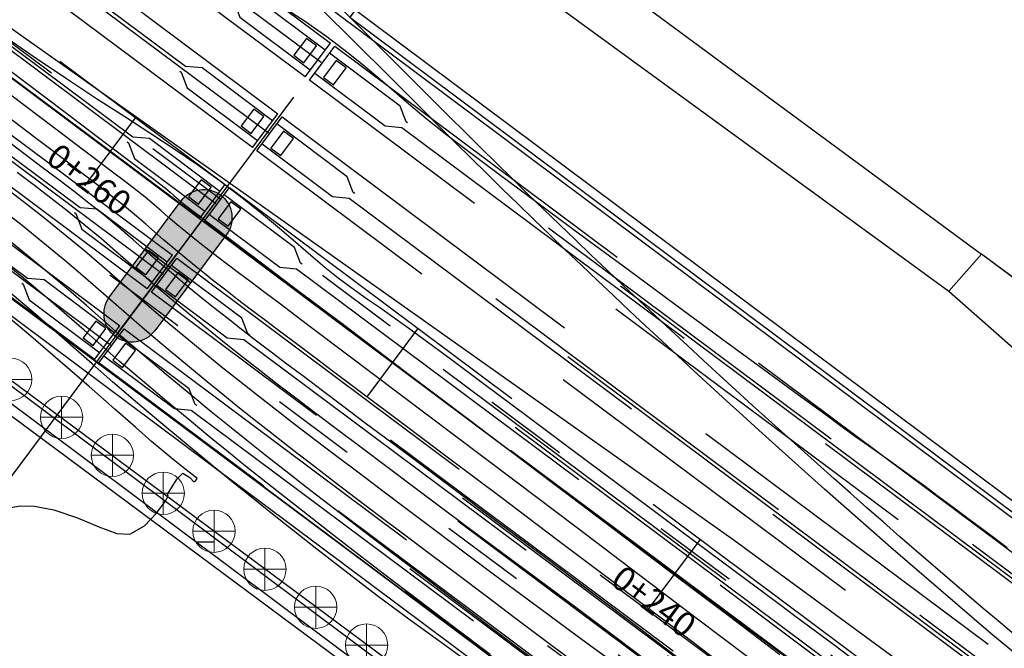
# Model space of a CAD drawing. Units: metres. Extents: x 241886 to 272603, y 8661449 to 8669241.
# Drawn here: x 259425 to 259453, y 8665232 to 8665250 of the extents above; entities that cross this region are included whole.
import ezdxf

# ---------------------------------------------------------------- set-up
doc = ezdxf.new("R2010")
doc.units = ezdxf.units.M
for name, pattern in [('ACAD_ISO03W100', [30, 12, -18]), ('DASHDOT', [25.4, 12.7, -6.35, 0, -6.35]), ('DASHED', [0.75, 0.5, -0.25])]:
    doc.linetypes.add(name, pattern=pattern)
for name, color, linetype in [('0 CASCO BD', 252, 'Continuous'), ('0 NW Mr', 7, 'Continuous'), ('0 PTE COLONIAL', 7, 'Continuous'), ('0 VIAD MARINA', 7, 'Continuous'), ('01', 1, 'Continuous'), ('01_PTO', 7, 'Continuous'), ('05_PERF', 7, 'Continuous'), ('MANZANA', 251, 'Continuous'), ('PILAR', 3, 'Continuous'), ('Señalizacion', 252, 'Continuous'), ('TOp_Limite Propiedad', 252, 'Continuous'), ('TOP_Veredas', 252, 'Continuous'), ('VEREDA', 1, 'Continuous')]:
    doc.layers.add(name, color=color, linetype=linetype)
for name, color, linetype, true_color in [('02_TIN Mn', 7, 'Continuous', 0x757500), ('02_TIN My', 7, 'Continuous', 0xad5700), ('BARANDA SOMBRA', 7, 'Continuous', 0x8c8c8c)]:
    doc.layers.add(name, color=color, linetype=linetype, true_color=true_color)
doc.layers.add('SOMBRA ESTRUCTURA', color=7, linetype='Continuous', lineweight=9, true_color=0xb0b0b0)
doc.styles.add('DATOS-02', font='romand.shx')

# ---------------------------------------------------------------- blocks, each defined once
blk = doc.blocks.new('LOTES')
at = {"layer": 'TOP_Veredas', "flags": 128}
for points in [[(269610.2924937619, 8665115.974716252), (269571.1366448327, 8665138.086784648), (269559.4424403451, 8665145.084216725), (269542.8053410577, 8665155.439331071), (269540.952450441, 8665156.573811278), (269521.2409664227, 8665168.910044234), (269501.6941484944, 8665182.720022868), (269482.369444472, 8665197.055677772), (269465.7466409544, 8665209.259974156), (269435.0935982583, 8665231.750093672), (269411.162479501, 8665249.496597689), (269389.5920159271, 8665265.483475296), (269369.3325273972, 8665279.870880714), (269350.7747649545, 8665293.454791315), (269324.878242577, 8665314.932017095), (269253.4912568002, 8665372.166124055), (269240.6184455079, 8665381.906115456), (269201.1224102032, 8665410.745532721), (269168.5945037627, 8665434.798190903), (269137.1808731624, 8665458.049424287), (269109.7009619038, 8665478.000718081), (269088.3563185465, 8665493.737558996), (269063.2749197878, 8665512.089053756), (269063.865414091, 8665512.896095542)], [(269355.4494942301, 8665291.272254908), (269356.8051959827, 8665293.211095633), (269358.34656328, 8665295.91217642), (269359.4656828658, 8665297.881324355), (269360.0011825684, 8665299.110456038), (269360.2109631059, 8665299.591965), (269360.5991010196, 8665299.633684795), (269360.8570068568, 8665299.540655635), (269360.9859506096, 8665299.368905444), (269362.6071515781, 8665297.349977136), (269365.6483286681, 8665293.85097249), (269368.8550391797, 8665291.140335413), (269374.5337704495, 8665286.966043038), (269381.9533743443, 8665281.51207903), (269387.1277602418, 8665277.70851824), (269403.564024709, 8665265.91654486), (269423.4723608705, 8665250.327764641), (269445.3894808504, 8665234.812453877), (269466.1558044171, 8665219.604838094), (269503.123817036, 8665192.490839817)], [(269513.6830857613, 8665221.405470947), (269510.5761029597, 8665217.445020271), (269505.8680611875, 8665219.583665214), (269505.6327012422, 8665219.065540662), (269495.0084038139, 8665223.94786473), (269485.4384665017, 8665227.982468704), (269453.81317534, 8665241.880329283), (269452.4078165804, 8665242.927286532), (269451.4818334104, 8665241.877348423), (269453.391938463, 8665240.192749001), (269457.9616943639, 8665238.410791326), (269464.1840703655, 8665235.706966393), (269475.1414999251, 8665230.945606545), (269484.5670462257, 8665226.849899841), (269492.9054787173, 8665223.436541881), (269504.9838730736, 8665218.084476301), (269505.6327012422, 8665219.065540662)]]:
    blk.add_lwpolyline(points, dxfattribs=at)
at = {"layer": 'TOP_Veredas', "elevation": 22.77946031080971, "flags": 128}
blk.add_lwpolyline([(269387.6456580285, 8665333.173202068), (269377.0967337663, 8665331.169509642), (269374.824013048, 8665329.943078268), (269372.9431464185, 8665327.933828989), (269370.3269484332, 8665323.904599331), (269369.7261152739, 8665321.94754142), (269368.8891772807, 8665319.221433355), (269367.8957152569, 8665313.444600677), (269367.216105742, 8665309.49277327), (269367.6075624489, 8665306.808774754), (269369.2020544258, 8665303.093561258), (269370.9784315199, 8665301.162594646), (269375.1071430256, 8665297.789277123), (269381.9312079225, 8665293.028570507), (269393.3538572668, 8665284.485353075), (269413.9548857212, 8665269.049149098), (269429.2905031781, 8665258.047510488), (269451.4818334104, 8665241.877348423)], dxfattribs=at)
blk = doc.blocks.new('LOTESS')
at = {"layer": 'TOp_Limite Propiedad', "elevation": 22.747, "flags": 128}
blk.add_lwpolyline([(269386.5, 8665330.5), (269377.5588341531, 8665328.927560335), (269372.0062235856, 8665320.354727173), (269372.4728151893, 8665301.795896076), (269452.4078165804, 8665242.927286532)], dxfattribs=at)
at = {"layer": 'TOP_Veredas', "linetype": 'Continuous'}
blk.add_blockref('LOTES', (-0.00288748275488615, 8.961744606494904e-05), dxfattribs=at)
blk = doc.blocks.new('HACHT VIADUCTO 01')
at = {"layer": 'BARANDA SOMBRA'}
for points in [[(-318.5707466355816, -1088.746673760936), (-372.6362949291652, -1048.400337643921, -0.001254958833834472), (-379.0781802761776, -1043.567870203406, -0.002495047592465849), (-382.3059435172181, -1041.108473887667, -0.005014669941345808), (-387.6762852067186, -1036.887565776706, -0.006235453206496009), (-391.9246124744823, -1033.391076600179, -0.008774207176418275), (-396.9486441568297, -1028.996700242162, -0.009976348794927209), (-401.2259489744611, -1024.962609346956, -0.01253369124586509), (-405.8681564684666, -1020.171688059345, -0.01371782515337353), (-409.880173505604, -1015.570807354525, -0.01629324192194262), (-413.9838281328848, -1010.251716433093, -0.01745997342718135), (-417.4749002652534, -1005.033379603177, -0.2046142539340576), (-427.805965631298, -937.1564740240574, -0.01745997360767363), (-426.0255049715342, -931.13579435274, -0.01629324208291569), (-423.6901767954987, -924.836671244353, -0.0137178252759489), (-421.2286591997545, -919.2504994664341, -0.01253369137398988), (-418.2220274263818, -913.2954022809863, -0.00997634897971948), (-415.3386071727437, -908.1714279167354, -0.008774207301957408), (-411.8494635637908, -902.4813211485744, -0.006235453012454569), (-408.8337647423323, -897.8792257420719, -0.005014669835909665), (-404.9623837347317, -892.2517001926899, -0.002495047644899824), (-402.6124859044503, -888.9433674346656, -0.00125495884379093), (-397.9000306700182, -882.4131764210761), (-18.60760089129326, -359.5866647101939, 0.0001700501364701627)], [(-318.3354387376457, -1088.42317084223), (-372.3970653075085, -1048.079761305824, -0.001254958833849328), (-378.8373444362951, -1043.248498791829, -0.002495047592551483), (-382.0619323439023, -1040.791521923617, -0.005014669941108236), (-387.4259659617965, -1036.575571745634, -0.006235453206310036), (-391.6665902957029, -1033.085422292352, -0.008774207176762137), (-396.6800558482355, -1028.700287826359, -0.009976348794654458), (-400.9457495553943, -1024.677147816867, -0.01253369124556201), (-405.5740042747057, -1019.900626281276, -0.01371782515123578), (-409.5715988523734, -1015.316284893081, -0.01629324192268862), (-413.659333690448, -1010.017828946933, -0.017459973430182), (-417.1348769733158, -1004.822704115883, -0.2046142539346565), (-427.4186605756113, -937.2564479894936, -0.01745997360862107), (-425.6461196911114, -931.2625492699444, -0.01629324208204776), (-423.3198512277741, -924.9878630898893, -0.01371782527418862), (-420.8671823327022, -919.4217725675553, -0.01253369137567417), (-417.86958739275, -913.4845742192119, -0.009976348981679196), (-414.9939944306097, -908.3745093233883, -0.008774207301925636), (-411.5121889011643, -902.6963695194572, -0.006235453011200915), (-408.5019580502703, -898.1026184894145, -0.005014669836270189), (-404.6351244160032, -892.4817031025887, -0.002495047645216652), (-402.2875383136852, -889.1766249388456, -0.001254958843789565), (-397.5762580816809, -882.6480621602386), (-18.28382830243208, -359.8215504493564, 0.0001700501365006997)], [(-310.0996623205428, -1077.100568702444), (-364.0240285598848, -1036.859589487314, -0.0004222059817336697)]]:
    blk.add_lwpolyline(points, format="xyb", dxfattribs=at)
blk.add_lwpolyline([(-363.7847989382281, -1036.539013149217), (-309.864354422607, -1076.777065783739)], dxfattribs=at)
blk = doc.blocks.new('pilote')
at = {"layer": '01'}
h = blk.add_hatch(dxfattribs=at)
h.set_pattern_fill('ANGLE', color=2)
h.set_pattern_definition([(0, (0, 0), (0, 6.985), [5.08, -1.905]), (90, (0, 0), (-6.985, 4.277078946022131e-16), [5.08, -1.905])])
edge = h.paths.add_edge_path()
edge.add_line((264490.0979218627, 8664691.971150035), (264490.0979218627, 8664691.371150037))
edge.add_line((264490.0979218627, 8664691.371150037), (264490.6979218602, 8664691.371150037))
edge.add_arc((264490.0979218603, 8664691.371150037), 0.5999999975319952, 1.778694926727905e-07, 89.99999994441576)
edge = h.paths.add_edge_path()
edge.add_line((264490.0979218627, 8664690.771150041), (264490.0979218627, 8664691.371150037))
edge.add_line((264490.0979218627, 8664691.371150037), (264489.4979218628, 8664691.37115004))
edge.add_arc((264490.0979218603, 8664691.371150037), 0.5999999975319952, 180, 270.0000004113232)
at = {"layer": 'SOMBRA ESTRUCTURA'}
for points in [[(264490.0979218627, 8664691.971150037), (264490.0979218627, 8664690.771150038)], [(264490.6979218627, 8664691.371150037), (264489.4979218628, 8664691.371150037)]]:
    blk.add_lwpolyline(points, dxfattribs=at)
blk.add_circle((264490.0979218627, 8664691.371150037), 0.6, dxfattribs=at)
blk = doc.blocks.new('pilotes ok')
at = {"layer": '0 PTE COLONIAL', "color": 6}
for p in [(-65.24258956016274, 48.0032564625144), (-63.79999604122713, 46.92672316543758), (-62.35740252229152, 45.85018986836076), (-60.91480900335591, 44.77365657128394), (-59.4722154844203, 43.69712327420712), (-58.02962196548469, 42.62058997713029), (-56.58702844654908, 41.54405668005347), (-55.14443492761347, 40.46752338297665)]:
    blk.add_blockref('pilote', p, dxfattribs=at)
blk = doc.blocks.new('MARINA VIA 2')
at = {"true_color": 0x636466}
h = blk.add_hatch(color=251, dxfattribs=at)
h.dxf.hatch_style = 1
edge = h.paths.add_edge_path()
edge.add_line((249430.9766784962, 8665243.478242343), (249428.9432267131, 8665240.753343474))
edge.add_arc((249428.3020740384, 8665241.231802717), 0.7999999988824129, 143.2679139222448, 323.2679139222448, ccw=False)
edge.add_line((249427.6609213632, 8665241.71026196), (249429.6943731484, 8665244.435160829))
edge.add_arc((249430.3355258219, 8665243.956701586), 0.7999999988824129, -36.73208611110567, 143.2679138888943, ccw=False)
at = {"layer": '0 NW Mr', "color": 253, "linetype": 'DASHDOT', "lineweight": -3, "ltscale": 2, "true_color": 0xb0b0b0}
for p, q in [((249433.6642579345, 8665248.35889611), (249404.6521103494, 8665270.00965659)), ((249432.169051158, 8665246.355310151), (249403.1569035728, 8665268.00607063)), ((249430.6738443814, 8665244.351724193), (249401.6616967962, 8665266.002484672)), ((249429.1786376048, 8665242.348138234), (249400.1664900196, 8665263.998898713)), ((249427.6834308282, 8665240.344552275), (249398.671283243, 8665261.995312754)), ((249462.5161283039, 8665226.828230161), (249433.5039807188, 8665248.47899064)), ((249461.0209215273, 8665224.824644202), (249432.0087739422, 8665246.475404682)), ((249459.5257147507, 8665222.821058244), (249430.5135671656, 8665244.471818723)), ((249458.0305079741, 8665220.817472285), (249429.018360389, 8665242.468232764)), ((249456.5353011975, 8665218.813886326), (249427.5231536124, 8665240.464646805))]:
    blk.add_line(p, q, dxfattribs=at)
at = {"layer": '0 NW Mr', "color": 253, "linetype": 'Continuous', "lineweight": -3, "true_color": 0xb0b0b0}
blk.add_line((249535.7580414104, 8665165.160528688), (249398.6317757658, 8665267.490803296), dxfattribs=at)
at = {"layer": '0 NW Mr', "color": 253, "linetype": 'DASHED', "lineweight": -3, "ltscale": 20, "true_color": 0xb0b0b0}
for p, q in [((249433.212986865, 8665247.947248356), (249433.9323789357, 8665248.907704005)), ((249431.7177800884, 8665245.943662398), (249432.4371721591, 8665246.904118046)), ((249430.2225733118, 8665243.940076439), (249430.9419653825, 8665244.900532087)), ((249428.7273665352, 8665241.93649048), (249429.4467586059, 8665242.896946128)), ((249427.2321597586, 8665239.932904521), (249427.9515518293, 8665240.89336017))]:
    blk.add_line(p, q, dxfattribs=at)
at = {"layer": '0 NW Mr', "color": 253, "linetype": 'DASHED', "ltscale": 20, "true_color": 0xb0b0b0}
for p, q in [((249433.3331013052, 8665247.857336862), (249434.0524933778, 8665248.817792507)), ((249431.8378945286, 8665245.853750903), (249432.5572866012, 8665246.814206548)), ((249430.342687752, 8665243.850164944), (249431.0620798246, 8665244.81062059)), ((249428.8474809754, 8665241.846578985), (249429.566873048, 8665242.80703463)), ((249427.3522741988, 8665239.842993027), (249428.0716662714, 8665240.803448671))]:
    blk.add_line(p, q, dxfattribs=at)
at = {"layer": '0 NW Mr', "color": 253, "true_color": 0xb0b0b0}
for p, q in [((249428.3855631844, 8665246.784386352), (249426.9501854547, 8665244.860928327)), ((249436.3999716208, 8665240.80364581), (249434.9645938911, 8665238.880187785)), ((249444.4143800573, 8665234.82290527), (249442.9790023275, 8665232.899447246))]:
    blk.add_line(p, q, dxfattribs=at)
at = {"layer": '0 NW Mr', "color": 253, "linetype": 'Continuous', "lineweight": -3, "true_color": 0xb0b0b0}
for points in [[(249528.6295159959, 8665175.753172312), (249466.9114350833, 8665220.961864093, -0.03841986388570158), (249436.5847855918, 8665246.976321159), (249435.2661112532, 8665248.296662064, 0.03625265538447302), (249413.4097571386, 8665267.218384884), (249387.5871829306, 8665287.056635533, -0.01837858726771914), (249371.7279262041, 8665302.005953813, -0.08534610554475633), (249356.5253468063, 8665330.189291736, -0.1129203291567287), (249354.2133051768, 8665361.77689774, -0.1153487840318861), (249367.4295395035, 8665400.106575012, -0.003759868437159968), (249368.5561548544, 8665401.836512007, -0.002818386061510416), (249369.9268086771, 8665403.927001417, -0.002389351675082359), (249371.2116196146, 8665405.842749348, -0.002167975697437116), (249372.649561966, 8665407.945147188, -0.001737671686617441), (249373.9513550973, 8665409.816936316, -0.001517560006040248), (249375.4587369554, 8665411.954507958, -0.001086000151588668), (249376.7299976019, 8665413.737458229, -0.000867137728640057), (249378.3338451876, 8665415.968376167, -0.0004343358768202025), (249379.3034582943, 8665417.309707059, -0.0002167088564497057), (249381.2543123026, 8665420.00106629), (249759.7535455425, 8665941.695062226, 0.0005006731265220983)], [(249528.8658872304, 8665176.075862007), (249467.1478063178, 8665221.284553789, -0.03841986388634917), (249436.8677452773, 8665247.25904685), (249435.5491325276, 8665248.579326103, 0.03624914981586558), (249413.6512273848, 8665267.53728918), (249387.8410354876, 8665287.366027093, -0.01834861891432342), (249372.0287288672, 8665302.270591224, -0.0852713174169499), (249356.9061703408, 8665330.3117726, -0.1129368377043306), (249354.610200808, 8665361.726180105, -0.115372495642924), (249367.767222392, 8665399.892162226, -0.003760615967807847), (249368.890800952, 8665401.61738636, -0.002820659802350375), (249370.2600764941, 8665403.70579436, -0.002389351675344198), (249371.5427580811, 8665405.618367273, -0.002167975696882663), (249372.9787421892, 8665407.71790199, -0.001737671686417221), (249374.2789478732, 8665409.587408597, -0.001517560006006245), (249375.7849304173, 8665411.722995916, -0.001086000151143167), (249377.0551823014, 8665413.504531393, -0.0008671377284846258), (249378.6582200145, 8665415.734322814, -0.0004343358768435468), (249379.6274260006, 8665417.075090509, -0.0002167088563846396), (249381.5780765128, 8665419.766169), (249760.0773097525, 8665941.460164936, 0.000500673126540052)], [(249607.6226008226, 8665118.63089383), (249572.7469034192, 8665139.301163537), (249538.4264157406, 8665159.43750416), (249537.0344988013, 8665160.346148992, -0.01346756256228462), (249510.8491134854, 8665178.46406053), (249441.4404967962, 8665229.306094378), (249373.5628343816, 8665279.959700387, -0.05060390009715913), (249363.370361147, 8665290.061723392, -0.05533488565407738), (249345.9822861757, 8665316.611428315, -0.06544698872165958), (249339.3488749002, 8665337.861488933, -0.03337275756256332), (249338.1537300181, 8665349.186049685, -0.04807659785981069), (249339.8331916951, 8665370.626523066, -0.05983187074944496), (249344.9830689234, 8665388.38572381, -0.005345438455009402), (249345.9751404332, 8665390.538706072, -0.01253369145729808), (249348.972735361, 8665396.475904427, -0.009976348907244076), (249351.848328317, 8665401.585969336, -0.008774207253099154), (249355.3301338318, 8665407.264109138, -0.006235453033703903), (249358.3403646727, 8665411.857860172, -0.005014669852777941), (249362.2071982973, 8665417.478775568, -0.002495047228387944), (249364.5547843388, 8665420.783853661, -0.001254958592442815), (249369.2660646127, 8665427.312416524), (249748.5584943905, 8665950.138928233, 0.0001700498331380531)]]:
    blk.add_lwpolyline(points, format="xyb", dxfattribs=at)
blk.add_lwpolyline([(249406.9461402146, 8665272.688487463), (249435.6777944594, 8665251.247532621), (249434.4797114049, 8665249.642058041), (249463.3315817773, 8665228.111392094), (249461.4450739395, 8665225.583403425)], dxfattribs=at)
at = {"layer": '0 NW Mr', "color": 253, "linetype": 'DASHED', "lineweight": -3, "ltscale": 20, "true_color": 0xb0b0b0}
for points in [[(249405.2006230084, 8665270.348458456), (249433.9323789357, 8665248.907704005)], [(249433.7825055695, 8665248.707609082), (249431.7815563075, 8665250.206342509), (249431.3115312281, 8665250.246044993), (249407.2219775891, 8665268.20973776), (249407.0516990857, 8665268.649630232), (249405.050749781, 8665270.148363722)], [(249404.6311044334, 8665269.588097906), (249406.6320537429, 8665268.089364415), (249407.1020785818, 8665268.04966216), (249431.1916321595, 8665250.08596935), (249431.3619109598, 8665249.646076689), (249433.35581144, 8665248.152622886)], [(249433.2129868659, 8665247.947248353), (249404.4812307244, 8665269.388002528)], [(249432.2872987929, 8665246.704023123), (249430.2863495309, 8665248.20275655), (249429.8163244515, 8665248.242459035), (249405.7267708125, 8665266.2061518), (249405.5564923091, 8665266.646044273), (249403.5555430044, 8665268.144777764)], [(249403.7054162318, 8665268.344872497), (249432.4371721591, 8665246.904118046)], [(249403.1358976568, 8665267.584511947), (249405.1368469663, 8665266.085778456), (249405.6068718052, 8665266.0460762), (249429.6964253829, 8665248.08238339), (249429.8667041832, 8665247.64249073), (249431.8606046634, 8665246.149036927)], [(249431.7177800893, 8665245.943662394), (249402.9860239478, 8665267.384416569)], [(249430.7920920163, 8665244.700437164), (249428.7911427543, 8665246.199170591), (249428.3211176749, 8665246.238873076), (249404.2315640359, 8665264.202565841), (249404.0612855325, 8665264.642458314), (249402.0603362278, 8665266.141191805)], [(249402.2102094552, 8665266.341286538), (249430.9419653825, 8665244.900532087)], [(249401.6406908802, 8665265.580925988), (249403.6416401897, 8665264.082192497), (249404.1116650286, 8665264.042490242), (249428.2012186063, 8665246.078797432), (249428.3714974066, 8665245.63890477), (249430.3653978868, 8665244.145450968)], [(249430.2225733127, 8665243.940076435), (249401.4908171712, 8665265.38083061)], [(249400.7150026786, 8665264.33770058), (249429.4467586059, 8665242.896946128)], [(249429.2968852397, 8665242.696851205), (249427.2959359777, 8665244.195584632), (249426.8259108983, 8665244.235287117), (249402.7363572593, 8665262.198979883), (249402.5660787559, 8665262.638872355), (249400.5651294512, 8665264.137605846)], [(249428.7273665361, 8665241.936490476), (249399.9956103946, 8665263.377244651)], [(249400.1454841036, 8665263.57734003), (249402.1464334131, 8665262.078606538), (249402.616458252, 8665262.038904283), (249426.7060118297, 8665244.075211473), (249426.87629063, 8665243.635318812), (249428.8701911102, 8665242.14186501)], [(249399.219795902, 8665262.33411462), (249427.9515518293, 8665240.89336017)], [(249427.8016784631, 8665240.693265246), (249425.8007292011, 8665242.191998674), (249425.3307041217, 8665242.231701158), (249401.2411504827, 8665260.195393924), (249401.0708719793, 8665260.635286396), (249399.0699226746, 8665262.134019887)], [(249427.2321597595, 8665239.932904517), (249398.500403618, 8665261.373658692)], [(249398.650277327, 8665261.57375407), (249400.6512266365, 8665260.07502058), (249401.1212514754, 8665260.035318324), (249425.2108050531, 8665242.071625514), (249425.3810838534, 8665241.631732853), (249427.3749843336, 8665240.13827905)], [(249434.0524933778, 8665248.817792507), (249462.784249305, 8665227.377038056)], [(249462.6343759388, 8665227.176943133), (249460.6334266769, 8665228.67567656), (249460.1634015974, 8665228.715379044), (249436.0738479585, 8665246.67907181), (249435.9035694551, 8665247.118964283), (249433.9026201503, 8665248.617697774)], [(249433.4829748027, 8665248.057431957), (249435.4839241122, 8665246.558698466), (249435.9539489512, 8665246.51899621), (249460.0435025288, 8665228.5553034), (249460.2137813292, 8665228.11541074), (249462.2076818093, 8665226.621956937)], [(249462.0648572352, 8665226.416582404), (249433.3331010938, 8665247.857336579)], [(249461.1391691622, 8665225.173357174), (249459.1382199003, 8665226.672090601), (249458.6681948208, 8665226.711793086), (249434.5786411819, 8665244.675485851), (249434.4083626785, 8665245.115378324), (249432.4074133737, 8665246.614111815)], [(249432.5572866012, 8665246.814206548), (249461.2890425284, 8665225.373452097)], [(249431.9877680261, 8665246.053845998), (249433.9887173356, 8665244.555112507), (249434.4587421746, 8665244.515410252), (249458.5482957522, 8665226.551717442), (249458.7185745526, 8665226.11182478), (249460.7124750327, 8665224.618370978)], [(249460.5696504586, 8665224.412996445), (249431.8378943172, 8665245.85375062)], [(249459.6439623856, 8665223.169771215), (249457.6430131237, 8665224.668504642), (249457.1729880442, 8665224.708207127), (249433.0834344053, 8665242.671899892), (249432.9131559019, 8665243.111792365), (249430.9122065971, 8665244.610525856)], [(249431.0620798246, 8665244.81062059), (249459.7938357518, 8665223.369866138)], [(249430.4925612495, 8665244.050260039), (249432.493510559, 8665242.551526548), (249432.963535398, 8665242.511824293), (249457.0530889756, 8665224.548131483), (249457.223367776, 8665224.108238822), (249459.2172682561, 8665222.61478502)], [(249459.074443682, 8665222.409410486), (249430.3426875406, 8665243.850164661)], [(249429.566873048, 8665242.80703463), (249458.2986289752, 8665221.36628018)], [(249458.148755609, 8665221.166185256), (249456.1478063471, 8665222.664918683), (249455.6777812676, 8665222.704621168), (249431.5882276287, 8665240.668313934), (249431.4179491253, 8665241.108206406), (249429.4169998205, 8665242.606939897)], [(249457.5792369054, 8665220.405824527), (249428.847480764, 8665241.846578702)], [(249428.9973544729, 8665242.04667408), (249430.9983037824, 8665240.54794059), (249431.4683286214, 8665240.508238334), (249455.557882199, 8665222.544545524), (249455.7281609994, 8665222.104652863), (249457.7220614795, 8665220.61119906)], [(249428.0716662714, 8665240.803448671), (249456.8034221986, 8665219.36269422)], [(249456.6535488324, 8665219.162599297), (249454.6525995705, 8665220.661332725), (249454.182574491, 8665220.701035209), (249430.0930208521, 8665238.664727975), (249429.9227423487, 8665239.104620447), (249427.9217930439, 8665240.603353938)], [(249427.5021476963, 8665240.043088121), (249429.5030970058, 8665238.54435463), (249429.9731218448, 8665238.504652375), (249454.0626754224, 8665220.540959565), (249454.2329542228, 8665220.101066904), (249456.2268547029, 8665218.607613102)], [(249456.0840301288, 8665218.402238568), (249427.3522739874, 8665239.842992743)]]:
    blk.add_lwpolyline(points, dxfattribs=at)
at = {"layer": '0 NW Mr', "color": 253, "lineweight": -3, "true_color": 0xb0b0b0}
for points in [[(249433.1727307117, 8665248.35222282), (249433.5324265813, 8665248.832450775), (249433.2522936097, 8665249.042273358), (249432.8925977402, 8665248.562045408)], [(249434.0131870641, 8665247.722767442), (249434.37288293, 8665248.202995393), (249434.0927499622, 8665248.412817985), (249433.7330540945, 8665247.932590032)], [(249431.6775239351, 8665246.348636862), (249432.0372198047, 8665246.828864817), (249431.7570868331, 8665247.038687399), (249431.3973909636, 8665246.55845945)], [(249432.5179802876, 8665245.719181484), (249432.8776761534, 8665246.199409435), (249432.5975431856, 8665246.409232026), (249432.2378473179, 8665245.929004073)], [(249430.1823171585, 8665244.345050903), (249430.5420130281, 8665244.825278858), (249430.2618800565, 8665245.03510144), (249429.902184187, 8665244.55487349)], [(249431.022773511, 8665243.715595525), (249431.3824693768, 8665244.195823476), (249431.102336409, 8665244.405646067), (249430.7426405413, 8665243.925418114)], [(249428.6871103819, 8665242.341464944), (249429.0468062515, 8665242.821692899), (249428.7666732799, 8665243.031515481), (249428.4069774104, 8665242.551287532)], [(249429.5275667344, 8665241.712009566), (249429.8872626002, 8665242.192237517), (249429.6071296324, 8665242.402060108), (249429.2474337647, 8665241.921832155)], [(249427.1919036053, 8665240.337878985), (249427.5515994749, 8665240.81810694), (249427.2714665033, 8665241.027929522), (249426.9117706338, 8665240.547701573)], [(249428.0323599578, 8665239.708423607), (249428.3920558236, 8665240.188651558), (249428.1119228558, 8665240.39847415), (249427.7522269881, 8665239.918246197)]]:
    blk.add_lwpolyline(points, close=True, dxfattribs=at)
at = {"layer": '0 VIAD MARINA'}
blk.add_line((249432.88507865, 8665247.373194497), (249424.0356932273, 8665235.514698267), dxfattribs=at)
at = {"layer": 'PILAR', "color": 1}
for p, q in [((249427.8236147938, 8665240.590650044), (249430.8139850665, 8665244.597854258)), ((249428.6776472554, 8665243.072711393), (249429.9599526031, 8665242.115792908))]:
    blk.add_line(p, q, dxfattribs=at)
at = {"layer": 'PILAR', "color": 251, "true_color": 0x636466}
blk.add_lwpolyline([(249430.9766784962, 8665243.478242343), (249428.9432267118, 8665240.753343474, -0.9999999999999999), (249427.6609213632, 8665241.71026196), (249429.6943731485, 8665244.435160829, -0.9999999999999999)], format="xyb", close=True, dxfattribs=at)
at = {"layer": '0 CASCO BD'}
blk.add_blockref('pilotes ok', (-15000, 500), dxfattribs=at)
at = {"layer": '0 NW Mr', "color": 253, "linetype": 'Continuous', "lineweight": -3, "true_color": 0xb0b0b0, "char_height": 0.7000000000000001, "attachment_point": 2, "rotation": 323.2679139020389, "style": 'DATOS-02'}
for s, insert in [('0+260', (249427.2928818876, 8665245.320153931)), ('0+240', (249443.3216987605, 8665233.35867285))]:
    blk.add_mtext(s, dxfattribs=dict(at, insert=insert))
blk = doc.blocks.new('TIN 023')
at = {"layer": '02_TIN Mn', "linetype": 'Continuous', "lineweight": -3}
for points, elevation in [([(259444.86764483, 8665231.426207919), (259443.4618295257, 8665232.490414431), (259441.9317042138, 8665233.644816564), (259440.3457813622, 8665234.838584738), (259438.7725734386, 8665236.020889387), (259437.2805929112, 8665237.140900936), (259435.9383522473, 8665238.147789814), (259434.8143639152, 8665238.99072645), (259433.9771403826, 8665239.618881272), (259433.4951941172, 8665239.981424706), (259432.9613488599, 8665240.384028604), (259432.4811373124, 8665240.744921569), (259432.047724957, 8665241.070492815), (259431.6542772757, 8665241.367131557), (259431.2939597508, 8665241.641227009), (259430.9599378643, 8665241.899168385), (259430.6226764467, 8665242.16276096), (259430.3559346221, 8665242.373334853), (259430.1139279698, 8665242.567763003), (259429.8508720686, 8665242.782918345), (259429.520982498, 8665243.055673813), (259429.1921139493, 8665243.333365792), (259428.9313558326, 8665243.561127959), (259428.6917758047, 8665243.772529185), (259428.4264415227, 8665244.00113835), (259428.0884206433, 8665244.280524328), (259427.7103510163, 8665244.581844632), (259427.3383269461, 8665244.869690195), (259426.9456007719, 8665245.167780023), (259426.5054248323, 8665245.499833131), (259425.9910514666, 8665245.889568519), (259425.574835124, 8665246.205376673), (259424.7431972973, 8665246.835550975)], 23), ([(259444.000609622, 8665231.323044822), (259442.6968850073, 8665232.309164291), (259441.3291735811, 8665233.338168537), (259439.9534867018, 8665234.36938435), (259438.6258357278, 8665235.36213854), (259437.4022320174, 8665236.275757905), (259436.3386869287, 8665237.069569243), (259435.4912118203, 8665237.702899361), (259434.9158180504, 8665238.135075055), (259434.2841950341, 8665238.611564243), (259433.7075403873, 8665239.045150096), (259433.1799575163, 8665239.441345014), (259432.6955498271, 8665239.805661403), (259432.2484207258, 8665240.143611657), (259431.8326736184, 8665240.46070818), (259431.4424119112, 8665240.762463376), (259430.9803497914, 8665241.123596128), (259430.6149024367, 8665241.41209109), (259430.2833432931, 8665241.678465715), (259429.9229458064, 8665241.973237447), (259429.4709834224, 8665242.346923744), (259429.0204198809, 8665242.727373265), (259428.6631704539, 8665243.039416868), (259428.3349358864, 8665243.329045314), (259427.9714169233, 8665243.642249344), (259427.5083143094, 8665244.025019713), (259427.0751069241, 8665244.371197069), (259426.6518927545, 8665244.700793203), (259426.2174649697, 8665245.032613691), (259425.7506167385, 8665245.385464096), (259425.2301412298, 8665245.77814999), (259424.6348316126, 8665246.22947694)], 23.5), ([(259443.1961775108, 8665231.172853513), (259442.064298958, 8665232.026634721), (259440.9318713644, 8665232.873499403), (259439.8296074213, 8665233.693008997), (259438.7882198203, 8665234.46472495), (259437.8384212527, 8665235.168208705), (259437.01092441, 8665235.78302171), (259436.3364419836, 8665236.288725406), (259435.5342207023, 8665236.893911978), (259434.8018144764, 8665237.444607232), (259434.131734071, 8665237.947812445), (259433.5164902513, 8665238.410528895), (259432.9485937826, 8665238.839757847), (259432.4205554298, 8665239.242500583), (259431.9248859581, 8665239.625758369), (259431.4251605367, 8665240.016125306), (259431.0198712623, 8665240.334998803), (259430.6629135706, 8665240.61950962), (259430.308182897, 8665240.906788528), (259429.9095746772, 8665241.233966291), (259429.4209843468, 8665241.638173675), (259428.9336663415, 8665242.0484572), (259428.5381044649, 8665242.391645273), (259428.1870382033, 8665242.701541496), (259427.8332070436, 8665243.011949472), (259427.4293504721, 8665243.356672805), (259426.9282079755, 8665243.769515097), (259426.4551901944, 8665244.14822854), (259425.9943243582, 8665244.508962665), (259425.5286486785, 8665244.866758667), (259425.0412013671, 8665245.236657742)], 24), ([(259441.7711316561, 8665231.478053687), (259440.9332209711, 8665232.097290186), (259440.1227514855, 8665232.69170125), (259439.3298307685, 8665233.272926271), (259438.5445663891, 8665233.852604643), (259437.7570659168, 8665234.442375755), (259436.9010326255, 8665235.088312041), (259436.1106876436, 8665235.68284383), (259435.3799468239, 8665236.231658865), (259434.7027260193, 8665236.740444873), (259434.0729410823, 8665237.214889593), (259433.4845078657, 8665237.660680758), (259432.9313422224, 8665238.083506102), (259432.407360005, 8665238.48905336), (259431.8013642914, 8665238.962434703), (259431.3098872674, 8665239.349118996), (259430.877019893, 8665239.694133135), (259430.4468531286, 8665240.042504018), (259429.9634779346, 8665240.43925854), (259429.3709852711, 8665240.929423606), (259428.7800355023, 8665241.426956944), (259428.3003544786, 8665241.843126489), (259427.8746313904, 8665242.21892443), (259427.445555428, 8665242.595342947), (259426.9558157817, 8665243.013374234), (259426.3481016416, 8665243.514010482), (259425.7744931449, 8665243.973260127), (259425.2156207936, 8665244.41070702), (259424.6509157503, 8665244.844590979)], 24.5), ([(259439.9874539078, 8665231.210154409), (259439.2498582099, 8665231.764456391), (259438.4192674369, 8665232.38810622), (259437.5294223368, 8665233.0566277), (259436.6140636574, 8665233.745544648), (259435.706932146, 8665234.430380873), (259434.8417685507, 8665235.08666019), (259434.0523136191, 8665235.689906407), (259433.3723080988, 8665236.215643343), (259432.6594737703, 8665236.772297362), (259432.0682107499, 8665237.23653224), (259431.5509625191, 8665237.64664809), (259431.0601725593, 8665238.040945027), (259430.5482843519, 8665238.457723161), (259429.9677413783, 8665238.935282603), (259429.2709871199, 8665239.511923466), (259428.5757971089, 8665240.095971737), (259427.9991519755, 8665240.593465438), (259427.4923028485, 8665241.039272739), (259427.0065008563, 8665241.468261803), (259426.4929971273, 8665241.915300796), (259425.9030427904, 8665242.415257892), (259425.1878889739, 8665243.00300125), (259424.5082894897, 8665243.547898825)], 25.5), ([(259438.4647988532, 8665231.573438384), (259437.4337236028, 8665232.350626666), (259436.4087987728, 8665233.125500642), (259435.4384098971, 8665233.862330472), (259434.5709425101, 8665234.525386317), (259433.8547821456, 8665235.078938333), (259433.1414599524, 8665235.635844808), (259432.5384422838, 8665236.108665014), (259432.0097337248, 8665236.526388217), (259431.5193388602, 8665236.91800368), (259431.0312622749, 8665237.312500669), (259430.509508554, 8665237.73886844), (259429.9180822821, 8665238.226096261), (259429.2209880442, 8665238.803173397), (259428.5252684086, 8665239.38671998), (259427.9373642842, 8665239.891624387), (259427.4203777667, 8665240.344278255), (259426.9374109521, 8665240.77107322), (259426.4515659363, 8665241.198400905), (259425.925944815, 8665241.652652947), (259425.3236496843, 8665242.16022098), (259424.60778264, 8665242.747496635)], 26), ([(259438.0198335745, 8665231.224089576), (259437.1352445799, 8665231.863657316), (259436.1937652086, 8665232.54796318), (259435.2446756749, 8665233.24986818), (259434.3372561925, 8665233.942233324), (259433.5419655545, 8665234.563134383), (259432.8696546256, 8665235.090286754), (259432.2801917277, 8665235.556010874), (259431.7334451826, 8665235.992627198), (259431.1892833122, 8665236.432456158), (259430.6075744386, 8665236.907818206), (259429.9481868834, 8665237.451033778), (259429.1709889686, 8665238.094423328), (259428.3953236127, 8665238.745025732), (259427.7398629378, 8665239.307949126), (259427.1634690709, 8665239.812617827), (259426.6250041392, 8665240.28845615), (259426.0833302697, 8665240.764888417), (259425.4973095897, 8665241.271338938), (259424.825804226, 8665241.837232033)], 26.5), ([(259424.8553871418, 8665235.74122771), (259425.1218850313, 8665235.786185926), (259425.5311904734, 8665235.78262965), (259426.0815762967, 8665235.676127668), (259426.7487437714, 8665235.445373524), (259427.3561239618, 8665235.191592798), (259427.8644385922, 8665235.006336384), (259428.2344093869, 8665234.98115517), (259428.6473528085, 8665235.220964713), (259428.9948898511, 8665235.582397746), (259429.2347582133, 8665235.912640953), (259429.3246955939, 8665236.058881018), (259429.3080595908, 8665236.119563248), (259429.394755627, 8665236.271553682), (259429.5777501908, 8665236.551980719), (259429.7440047696, 8665236.711540218), (259429.9366807808, 8665236.594735533), (259430.0521597682, 8665236.466907494), (259430.1042837449, 8665236.510235779), (259430.1425617317, 8665236.564623902), (259430.0454316849, 8665236.64747206), (259429.7993064894, 8665236.841918353), (259429.4694159551, 8665237.10297976), (259429.120989893, 8665237.385673258), (259428.8541893616, 8665237.615186173), (259428.407552596, 8665238.00699912), (259427.8078010048, 8665238.533796206), (259427.081655997, 8665239.168261535), (259426.255838981, 8665239.88307921), (259425.3570713658, 8665240.650933346), (259424.41207456, 8665241.44450804)], 27), ([(259432.5581627853, 8665249.94784389), (259433.2174150311, 8665249.520064438), (259433.8282461872, 8665249.09079325), (259434.4285333722, 8665248.634426313), (259434.9173424433, 8665248.241705995), (259435.3386388844, 8665247.886283526), (259435.7363881794, 8665247.541810125), (259436.1545558121, 8665247.181937015), (259436.6371072663, 8665246.78031542), (259437.2280080261, 8665246.310596561), (259437.815055276, 8665245.86371005), (259438.6912443246, 8665245.208348174), (259439.7886317606, 8665244.393952081), (259441.0392741729, 8665243.469962928), (259442.3752281503, 8665242.485821864), (259443.7285502818, 8665241.490970043), (259445.0312971561, 8665240.534848616), (259446.2155253621, 8665239.666898731), (259447.2132914885, 8665238.936561542), (259447.9566521245, 8665238.393278198), (259448.3776638586, 8665238.086489856), (259448.8331242671, 8665237.7587746), (259449.1966673467, 8665237.501369473), (259449.5294864444, 8665237.267286386), (259449.892774907, 8665237.009537263), (259450.3477260816, 8665236.681134017), (259450.7696777755, 8665236.37179225), (259451.1808269357, 8665236.066778818), (259451.6020654617, 8665235.752129033), (259452.0542852531, 8665235.4138782), (259452.5583782095, 8665235.038061626), (259453.1352362306, 8665234.61071462)], 22), ([(259424.7832683414, 8665248.17047155), (259426.3585166391, 8665246.980957871), (259427.583952738, 8665246.055524109), (259428.3891023469, 8665245.4473841), (259428.7034911746, 8665245.209751677), (259428.9151721038, 8665245.049629966), (259429.0861574844, 8665244.919737779), (259429.2486333111, 8665244.79153356), (259429.3838135054, 8665244.678375578), (259429.4891044097, 8665244.585720405), (259429.6209806493, 8665244.473173952), (259429.7535019706, 8665244.363926562), (259429.8598072419, 8665244.278518023), (259429.9949897706, 8665244.172578402), (259430.1754604643, 8665244.034292927), (259430.3903755361, 8665243.872569902), (259430.6539462507, 8665243.674124006), (259430.9686242677, 8665243.436705383), (259431.7371783282, 8665242.856978277), (259432.8845113488, 8665241.991512813), (259434.3355262459, 8665240.89687913), (259436.0151259358, 8665239.629647357), (259437.848213335, 8665238.246387629), (259439.7596913598, 8665236.803670077), (259441.6744629266, 8665235.358064836), (259443.5174309521, 8665233.966142036), (259445.2134983521, 8665232.684471812), (259446.6875680434, 8665231.569624297)], 22), ([(259448.6529984563, 8665231.518126694), (259448.2117735846, 8665231.844129397), (259447.713480362, 8665232.21273938), (259447.101424871, 8665232.667062184), (259446.5564006005, 8665233.072940644), (259445.7170951003, 8665233.698576707), (259444.6516118136, 8665234.493049515), (259443.4280541837, 8665235.405438207), (259442.1145256538, 8665236.384821923), (259440.7791296674, 8665237.380279802), (259439.4899696675, 8665238.340890981), (259438.3151490976, 8665239.215734607), (259437.3227714007, 8665239.953889813), (259436.5809400203, 8665240.50443574), (259436.1577583996, 8665240.816451527), (259435.6929689943, 8665241.149042904), (259435.3197863366, 8665241.407424234), (259434.9783618493, 8665241.642635161), (259434.6088469551, 8665241.905715335), (259434.1513930765, 8665242.247704403), (259433.7722214896, 8665242.54940048), (259433.3735226588, 8665242.884368798), (259432.9462928434, 8665243.251265336), (259432.4815283027, 8665243.648746079), (259431.9702252962, 8665244.07546701), (259431.4033800833, 8665244.530084103), (259430.7719889232, 8665245.011253348), (259430.1689870862, 8665245.443063384), (259429.5238136435, 8665245.880689638), (259428.8322200745, 8665246.33416928), (259428.0899578584, 8665246.813539477), (259427.2927784743, 8665247.328837397), (259426.4364334014, 8665247.890100207), (259425.5166741189, 8665248.507365076), (259424.529252106, 8665249.190669172)], 22)]:
    blk.add_lwpolyline(points, dxfattribs=dict(at, elevation=elevation))
at = {"layer": '02_TIN My', "linetype": 'Continuous', "lineweight": -3}
for points, elevation in [([(259440.7976200679, 8665231.389564585), (259440.0526276406, 8665231.939872423), (259439.1776898501, 8665232.596026104), (259438.3447918176, 8665233.224541195), (259437.5428679173, 8665233.827908158), (259436.7730271697, 8665234.406186745), (259436.0363785956, 8665234.959436702), (259435.3340312157, 8665235.487717785), (259434.6670940507, 8665235.991089737), (259434.0366761214, 8665236.469612317), (259433.4438864482, 8665236.923345271), (259432.8898340518, 8665237.35234835), (259432.2695467644, 8665237.836732166), (259431.7550472229, 8665238.240695585), (259431.3049531559, 8665238.597566234), (259430.8778822914, 8665238.940671733), (259430.4324523577, 8665239.303339701), (259429.927281083, 8665239.71889776), (259429.3209861955, 8665240.220673535), (259428.7160524697, 8665240.728895016), (259428.2142729799, 8665241.161799278), (259427.7732279045, 8665241.549727565), (259427.3504974215, 8665241.923021123), (259426.9036617089, 8665242.312021194), (259426.390300945, 8665242.74706903), (259425.7679953077, 8665243.258505866), (259425.1766279959, 8665243.73265957), (259424.6008352819, 8665244.185141502)], 25), ([(259445.7691041902, 8665231.503963556), (259444.3112993413, 8665232.60734497), (259442.6762196713, 8665233.842459954), (259440.9377058587, 8665235.153991722), (259439.1695985823, 8665236.486623496), (259437.4457385205, 8665237.785038488), (259435.8399663521, 8665238.993919918), (259434.4261227556, 8665240.057951003), (259433.2780484097, 8665240.92181496), (259432.4695839929, 8665241.530195005), (259432.0745701839, 8665241.827774355), (259431.6752019359, 8665242.128840942), (259431.3232470152, 8665242.393229043), (259431.0112655821, 8665242.627893753), (259430.7318177961, 8665242.839790173), (259430.4774638175, 8665243.035873394), (259430.2199558909, 8665243.237312848), (259430.0205946033, 8665243.395639073), (259429.8230473619, 8665243.55622008), (259429.5709815737, 8665243.764423883), (259429.3198737082, 8665243.977351233), (259429.124258642, 8665244.149392704), (259428.9263913924, 8665244.321851028), (259428.6685269772, 8665244.536028944), (259428.3720700024, 8665244.771393068), (259428.0749817319, 8665244.999330584), (259427.74435217, 8665245.249025065), (259427.3472713206, 8665245.549660098), (259426.9625669406, 8665245.841064237), (259426.0939658416, 8665246.498208025), (259424.8167148916, 8665247.464155052)], 22.5)]:
    blk.add_lwpolyline(points, dxfattribs=dict(at, elevation=elevation))

msp = doc.modelspace()

# ---------------------------------------------------------------- linework, layer by layer
at = {"layer": '01_PTO', "color": 2, "flags": 128}
msp.add_lwpolyline([(259373.5628343816, 8665279.959700387), (259441.4404967962, 8665229.306094378), (259510.8491134854, 8665178.46406053, 0.01346756256228462), (259537.0344988013, 8665160.346148992), (259538.4264157406, 8665159.43750416), (259538.2077612733, 8665159.102556065), (259536.8158443362, 8665160.0112009, -0.01346756256225271), (259510.6127422508, 8665178.141370835), (259441.2026916727, 8665228.98445501), (259373.3236047599, 8665279.63912405)], format="xyb", dxfattribs=at)
at = {"layer": 'MANZANA', "color": 251, "elevation": 22.747, "flags": 128}
msp.add_lwpolyline([(259386.5, 8665330.5), (259377.5588341531, 8665328.927560335), (259372.0062235856, 8665320.354727173), (259372.4728151893, 8665301.795896076), (259452.4078165804, 8665242.927286532)], dxfattribs=at)
at = {"layer": 'Señalizacion', "linetype": 'ACAD_ISO03W100', "ltscale": 0.2}
for points in [[(259448.8281404491, 8665226.538132139), (259396.9571684243, 8665265.246768933, -0.001254958834009406), (259390.5337545873, 8665270.06537972, -0.00249504759259502), (259387.3425076805, 8665272.49695239, -0.005014669941149487), (259382.0447088146, 8665276.66084428, -0.006235453206743761), (259377.884965286, 8665280.084426625, -0.008774207176951104), (259372.9824440958, 8665284.37252124, -0.009976348796324258), (259368.8386670504, 8665288.280676952, -0.01253369124636885), (259364.356916464, 8665292.906001072, -0.01371782515402311), (259360.5107577115, 8665297.316679647, -0.01629324192183912), (259356.5901806598, 8665302.398468366, -0.01745997342498571), (259353.2776902968, 8665307.349867195, -0.2046142539319662), (259343.4903652136, 8665371.654304065, -0.01745997360576786), (259345.179748458, 8665377.367002796, -0.01629324208135506), (259347.4108899377, 8665383.385101235, -0.01371782527900066), (259349.770647476, 8665388.740338584, -0.01253369137816569), (259352.6733556656, 8665394.489599112, -0.009976348979944847), (259355.4667620664, 8665399.453614596, -0.008774207300391036), (259358.8715177607, 8665405.006101277, -0.006235453009423434), (259361.8243349208, 8665409.512236368, -0.005014669837565526), (259365.6434211344, 8665415.063745044, -0.002495047645150296), (259367.9667340938, 8665418.334649961, -0.001254958843869271), (259372.6656768007, 8665424.846116262), (259751.9581065852, 8665947.67262798, 0.0001700501365430445)], [(259474.5628640897, 8665209.128659353), (259451.8247239282, 8665228.626384038, 0.02898668188477405), (259450.0511811748, 8665230.117349615), (259399.110235019, 8665268.13195597, -0.00125495883396908), (259392.7012771466, 8665272.939722419, -0.002495047592818865), (259389.5386082396, 8665275.349520063, -0.005014669941556777), (259384.2975820189, 8665279.468790563, -0.006235453207534824), (259380.2071648953, 8665282.835315386, -0.008774207176638613), (259375.3997388728, 8665287.040232986, -0.009976348798437592), (259371.3604618225, 8665290.84983073, -0.01253369124632657), (259367.0042862076, 8665295.345557066, -0.01371782515360645), (259363.2879295909, 8665299.6073818, -0.01629324192151282), (259359.5106306415, 8665304.503455754, -0.0174599734263286), (259356.3378999246, 8665309.24594658, -0.204614253931364), (259346.9761107147, 8665370.754538372, -0.01745997360930303), (259348.5942159819, 8665376.226208543, -0.01629324208199751), (259350.7438200469, 8665382.024374632, -0.01371782527878308), (259353.0239392797, 8665387.198880691, -0.01253369137805597), (259355.8453159687, 8665392.78705166, -0.009976348980868098)]]:
    msp.add_lwpolyline(points, format="xyb", dxfattribs=at)
at = {"layer": 'VEREDA', "flags": 128}
for points in [[(259609.8991108813, 8665115.278117437), (259570.7345036948, 8665137.395131791), (259559.0256552561, 8665144.401326334), (259542.3850991934, 8665154.758592214), (259540.5313667662, 8665155.89358784), (259520.7976064899, 8665168.243762167), (259501.224958872, 8665182.071989678), (259481.8943994972, 8665196.41198826), (259465.2731908506, 8665208.615113705), (259434.6187107461, 8665231.106287798), (259410.6859551078, 8665248.85400567), (259389.1221895961, 8665264.835918995), (259368.8646392913, 8665279.221947968), (259350.2827044473, 8665292.823552284), (259324.3726491718, 8665314.312001545), (259252.9995982221, 8665371.534936337), (259240.1411753476, 8665381.264040988), (259200.6487000745, 8665410.100858772), (259168.1188592968, 8665434.154947292), (259136.7078860126, 8665457.404213721), (259109.2285800189, 8665477.355068073), (259087.8827496241, 8665493.092784159), (259062.1568908983, 8665511.915815767), (259063.2197806513, 8665513.368490992)], [(259610.2924937619, 8665115.974716252), (259571.1366448327, 8665138.086784648), (259559.4424403451, 8665145.084216725), (259542.8053410577, 8665155.439331071), (259540.952450441, 8665156.573811278), (259521.2409664227, 8665168.910044234), (259501.6941484944, 8665182.720022868), (259482.369444472, 8665197.055677772), (259465.7466409544, 8665209.259974156), (259435.0935982583, 8665231.750093672), (259411.162479501, 8665249.496597689), (259389.5920159271, 8665265.483475296), (259369.3325273972, 8665279.870880714), (259350.7747649545, 8665293.454791315), (259324.878242577, 8665314.932017095), (259253.4912568002, 8665372.166124055), (259240.6184455079, 8665381.906115456), (259201.1224102032, 8665410.745532721), (259168.5945037627, 8665434.798190903), (259137.1808731624, 8665458.049424287), (259109.7009619038, 8665478.000718081), (259088.3563185465, 8665493.737558996), (259063.2749197878, 8665512.089053756), (259063.865414091, 8665512.896095542)], [(259387.6456580285, 8665333.173202068), (259377.0967337663, 8665331.169509642), (259374.824013048, 8665329.943078268), (259372.9431464185, 8665327.933828989), (259370.3269484332, 8665323.904599331), (259369.7261152739, 8665321.94754142), (259368.8891772807, 8665319.221433355), (259367.8957152569, 8665313.444600677), (259367.216105742, 8665309.49277327), (259367.6075624489, 8665306.808774754), (259369.2020544258, 8665303.093561258), (259370.9784315199, 8665301.162594646), (259375.1071430256, 8665297.789277123), (259381.9312079225, 8665293.028570507), (259393.3538572668, 8665284.485353075), (259413.9548857212, 8665269.049149098), (259429.2905031781, 8665258.047510488), (259451.4818334104, 8665241.877348423)], [(259513.6830857613, 8665221.405470947), (259510.5761029597, 8665217.445020271), (259505.8680611875, 8665219.583665214), (259505.6327012422, 8665219.065540662), (259495.0084038139, 8665223.94786473), (259485.4384665017, 8665227.982468704), (259453.81317534, 8665241.880329283), (259452.4078165804, 8665242.927286532), (259451.4818334104, 8665241.877348423), (259453.391938463, 8665240.192749001), (259457.9616943639, 8665238.410791326), (259464.1840703655, 8665235.706966393), (259475.1414999251, 8665230.945606545), (259484.5670462257, 8665226.849899841), (259492.9054787173, 8665223.436541881), (259504.9838730736, 8665218.084476301), (259505.6327012422, 8665219.065540662)]]:
    msp.add_lwpolyline(points, dxfattribs=at)

# ---------------------------------------------------------------- block references
at = {"layer": '0 CASCO BD'}
msp.add_blockref('LOTESS', (-10000, 0), dxfattribs=at)
at = {"layer": '0 NW Mr', "color": 4}
msp.add_blockref('MARINA VIA 2', (10000, 0), dxfattribs=at)
at = {"layer": '05_PERF'}
msp.add_blockref('TIN 023', (0, 0), dxfattribs=at)
at = {"layer": 'BARANDA SOMBRA'}
msp.add_blockref('HACHT VIADUCTO 01', (259766.8423227046, 8666309.960478695), dxfattribs=at)

doc.saveas('drawing.dxf')
